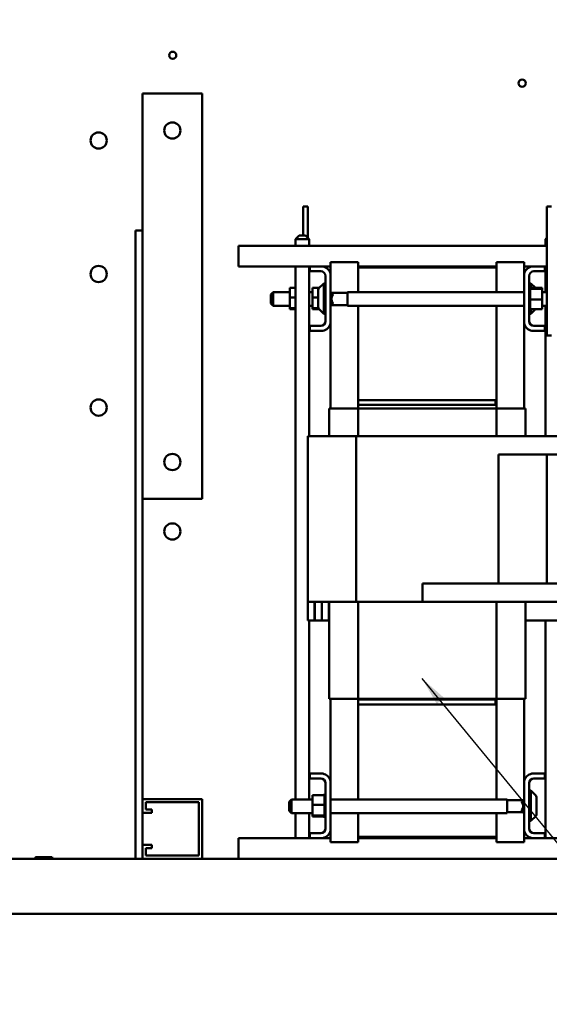
# Model space of a CAD drawing. Units: inches. Extents: x 4 to 172, y 2 to 134.
# Drawn here: x 62 to 77, y 31 to 57 of the extents above; entities that cross this region are included whole.
import ezdxf

# ---------------------------------------------------------------- set-up
doc = ezdxf.new("R2010")
doc.units = ezdxf.units.IN
doc.header["$LTSCALE"] = 8
doc.header["$MEASUREMENT"] = 0
for name, color, linetype, lineweight in [('Dimension (ANSI)', 7, 'Continuous', 25), ('Symbol (ANSI)', 7, 'Continuous', 25), ('Visible (ANSI)', 7, 'Continuous', 50)]:
    doc.layers.add(name, color=color, linetype=linetype, lineweight=lineweight)
doc.styles.add('Note Text (ANSI)', font='tahoma.ttf')
doc.dimstyles.new('Default (ANSI)', dxfattribs={"dimscale": 8, "dimtxt": 0.12, "dimasz": 0.098425, "dimexe": 0.125, "dimexo": 0.0625, "dimgap": 0.031496, "dimtad": 0, "dimtih": 1, "dimtoh": 1, "dimrnd": 1e-08, "dimzin": 0, "dimdsep": 46, "dimtxsty": 'Note Text (ANSI)', "dimcen": 0.09, "dimdle": 0.393701, "dimclrd": 256, "dimclre": 256, "dimclrt": 256, "dimadec": 0, "dimazin": 1, "dimtfac": 1, "dimtofl": 0, "dimtmove": 0, "dimatfit": 3, "dimfxl": 1, "dimtolj": 1, "dimtzin": 4, "dimlwd": -1, "dimlwe": -1, "dimarcsym": 0})
doc.dimstyles.new('Default (ANSI)$7', dxfattribs={"dimscale": 8, "dimtxt": 0.12, "dimasz": 0.098425, "dimexe": 0.125, "dimexo": 0.0625, "dimgap": 0.031496, "dimtad": 0, "dimtih": 1, "dimtoh": 1, "dimrnd": 1e-08, "dimzin": 0, "dimdsep": 46, "dimtxsty": 'Note Text (ANSI)', "dimcen": 0.09, "dimdle": 0.393701, "dimclrd": 256, "dimclre": 256, "dimclrt": 256, "dimadec": 0, "dimazin": 1, "dimtfac": 1, "dimtofl": 0, "dimtmove": 0, "dimatfit": 3, "dimfxl": 1, "dimtolj": 1, "dimtzin": 4, "dimlwd": -1, "dimlwe": -1, "dimarcsym": 0})

# ---------------------------------------------------------------- blocks, each defined once
blk = doc.blocks.new('*D38')
at = {"layer": 'Defpoints', "color": 0, "transparency": 16777216}
for p in [(90.057, 86.1), (43.867, 50.156), (90.057, 48.395)]:
    blk.add_point(p, dxfattribs=at)
at = {"layer": 'Dimension (ANSI)', "transparency": 16777216}
for p, q in [((43.867, 50.656), (43.867, 87.1)), ((90.057, 48.895), (90.057, 87.1)), ((44.654, 86.1), (60.107, 86.1)), ((89.269, 86.1), (63.814, 86.1))]:
    blk.add_line(p, q, dxfattribs=at)
for points in [[(44.654, 86.231), (44.654, 85.968), (43.867, 86.1)], [(89.269, 86.231), (89.269, 85.968), (90.057, 86.1)]]:
    blk.add_solid(points, dxfattribs=at)
at = {"layer": 'Dimension (ANSI)', "transparency": 16777216, "insert": (60.359, 86.599), "char_height": 0.96, "attachment_point": 1, "style": 'Note Text (ANSI)'}
blk.add_mtext('\\A1;46.19', dxfattribs=at)

msp = doc.modelspace()

# ---------------------------------------------------------------- linework, layer by layer
at = {"layer": 'Visible (ANSI)'}
for p, q in [((67.367, 55.37), (65.747, 55.37)), ((65.747, 50.032), (65.747, 55.37)), ((67.367, 55.37), (67.367, 44.37)), ((70.101, 52.307), (70.231, 52.307)), ((70.101, 51.521), (70.101, 52.307)), ((70.231, 51.46), (70.231, 52.307)), ((76.709, 52.307), (76.839, 52.307)), ((76.709, 48.807), (76.709, 52.307)), ((65.747, 51.652), (65.557, 51.652)), ((65.557, 51.652), (65.557, 34.602)), ((69.995, 51.521), (69.895, 51.421)), ((70.27, 51.421), (69.895, 51.421)), ((69.895, 51.242), (69.895, 51.421)), ((69.995, 51.521), (70.17, 51.521)), ((70.17, 51.521), (70.27, 51.421)), ((70.27, 51.242), (70.27, 51.421)), ((76.709, 51.459), (76.672, 51.421)), ((76.709, 51.421), (76.672, 51.421)), ((76.672, 51.242), (76.672, 51.421)), ((68.348, 50.95), (68.348, 51.242)), ((76.709, 51.242), (68.348, 51.242)), ((68.348, 50.682), (68.348, 50.95)), ((71.595, 50.797), (70.845, 50.797)), ((70.845, 50.475), (70.845, 50.797)), ((71.595, 50.652), (71.595, 50.797)), ((75.345, 50.652), (75.345, 50.797)), ((76.095, 50.797), (75.345, 50.797)), ((76.095, 50.475), (76.095, 50.797)), ((68.348, 50.682), (70.285, 50.682)), ((69.895, 36.209), (69.895, 50.682)), ((70.27, 46.072), (70.27, 50.682)), ((70.285, 50.548), (70.285, 50.682)), ((70.285, 50.682), (70.638, 50.682)), ((70.581, 50.548), (70.285, 50.548)), ((70.638, 50.682), (70.845, 50.682)), ((75.345, 50.682), (71.595, 50.682)), ((71.595, 49.979), (71.595, 50.652)), ((71.595, 50.652), (75.345, 50.652)), ((75.345, 50.652), (75.345, 49.979)), ((76.095, 50.682), (76.303, 50.682)), ((76.303, 50.682), (76.655, 50.682)), ((76.655, 50.548), (76.359, 50.548)), ((76.655, 50.682), (76.655, 50.548)), ((76.655, 50.682), (76.709, 50.682)), ((76.672, 49.979), (76.672, 50.682)), ((70.711, 49.196), (70.711, 50.418)), ((70.845, 50.475), (70.845, 49.14)), ((76.095, 49.14), (76.095, 50.475)), ((76.229, 50.418), (76.229, 49.196)), ((65.747, 36.222), (65.747, 50.032)), ((69.746, 50.097), (69.895, 50.097)), ((69.746, 50.097), (69.746, 49.833)), ((70.356, 50.097), (70.539, 50.097)), ((70.356, 50.097), (70.356, 49.833)), ((70.511, 49.571), (70.511, 50.044)), ((70.529, 50.086), (70.661, 50.219)), ((70.661, 50.219), (70.661, 49.396)), ((70.711, 50.219), (70.661, 50.219)), ((76.229, 50.219), (76.279, 50.219)), ((76.255, 50.13), (76.229, 50.13)), ((76.255, 50.13), (76.229, 50.13)), ((76.255, 50.123), (76.229, 50.123)), ((76.255, 50.122), (76.229, 50.122)), ((76.255, 50.103), (76.229, 50.103)), ((76.255, 50.102), (76.229, 50.102)), ((76.255, 50.072), (76.229, 50.072)), ((76.255, 50.07), (76.229, 50.07)), ((76.255, 50.03), (76.229, 50.03)), ((76.255, 50.028), (76.229, 50.028)), ((76.255, 50.13), (76.255, 50.13)), ((76.255, 50.123), (76.255, 50.13)), ((76.255, 50.123), (76.255, 50.122)), ((76.255, 50.103), (76.255, 50.122)), ((76.255, 50.103), (76.255, 50.102)), ((76.255, 50.075), (76.255, 50.102)), ((76.584, 50.097), (76.255, 50.097)), ((76.255, 50.075), (76.255, 50.072)), ((76.255, 50.072), (76.255, 50.07)), ((76.584, 50.071), (76.255, 50.071)), ((76.255, 50.064), (76.255, 50.07)), ((76.255, 50.064), (76.255, 50.03)), ((76.255, 50.03), (76.255, 50.028)), ((76.255, 49.98), (76.255, 50.028)), ((76.279, 50.097), (76.279, 50.219)), ((76.402, 50.097), (76.279, 50.219)), ((76.584, 50.071), (76.584, 50.097)), ((76.584, 49.782), (76.584, 50.071)), ((69.227, 49.919), (69.287, 49.979)), ((69.227, 49.672), (69.227, 49.919)), ((69.287, 49.979), (69.287, 49.612)), ((69.746, 49.979), (69.287, 49.979)), ((69.746, 49.833), (69.895, 49.833)), ((69.746, 49.833), (69.746, 49.543)), ((70.356, 49.979), (70.27, 49.979)), ((70.356, 49.833), (70.511, 49.833)), ((70.356, 49.833), (70.356, 49.543)), ((70.845, 49.979), (70.851, 49.979)), ((70.911, 49.919), (70.851, 49.979)), ((70.851, 49.979), (70.851, 49.612)), ((71.303, 49.961), (70.87, 49.961)), ((70.911, 49.905), (70.911, 49.919)), ((71.303, 49.979), (71.303, 49.612)), ((71.303, 49.979), (76.095, 49.979)), ((76.255, 49.98), (76.229, 49.98)), ((76.255, 49.978), (76.229, 49.978)), ((76.255, 49.924), (76.229, 49.924)), ((76.255, 49.921), (76.229, 49.921)), ((76.255, 49.863), (76.229, 49.863)), ((76.255, 49.86), (76.229, 49.86)), ((76.255, 49.8), (76.229, 49.8)), ((76.255, 49.797), (76.229, 49.797)), ((76.255, 49.737), (76.229, 49.737)), ((76.255, 49.734), (76.229, 49.734)), ((76.255, 49.98), (76.255, 49.978)), ((76.255, 49.924), (76.255, 49.978)), ((76.255, 49.924), (76.255, 49.921)), ((76.255, 49.863), (76.255, 49.921)), ((76.255, 49.863), (76.255, 49.86)), ((76.255, 49.837), (76.255, 49.86)), ((76.255, 49.837), (76.255, 49.802)), ((76.255, 49.8), (76.255, 49.802)), ((76.255, 49.8), (76.255, 49.797)), ((76.255, 49.796), (76.255, 49.797)), ((76.255, 49.796), (76.255, 49.782)), ((76.255, 49.782), (76.255, 49.749)), ((76.584, 49.782), (76.255, 49.782)), ((76.255, 49.737), (76.255, 49.749)), ((76.255, 49.737), (76.255, 49.734)), ((76.255, 49.677), (76.255, 49.734)), ((76.584, 49.979), (76.709, 49.979)), ((76.584, 49.518), (76.584, 49.782)), ((69.227, 49.672), (69.287, 49.612)), ((69.746, 49.612), (69.287, 49.612)), ((69.746, 49.543), (69.895, 49.543)), ((69.746, 49.543), (69.746, 49.518)), ((69.746, 49.518), (69.895, 49.518)), ((70.356, 49.612), (70.27, 49.612)), ((70.356, 49.543), (70.518, 49.543)), ((70.356, 49.543), (70.356, 49.518)), ((70.356, 49.518), (70.539, 49.518)), ((70.529, 49.528), (70.661, 49.396)), ((70.845, 49.612), (70.851, 49.612)), ((70.911, 49.672), (70.851, 49.612)), ((71.303, 49.631), (70.87, 49.631)), ((70.911, 49.672), (70.911, 49.686)), ((71.303, 49.612), (76.095, 49.612)), ((71.595, 47.052), (71.595, 49.612)), ((75.345, 49.612), (75.345, 47.052)), ((76.255, 49.677), (76.229, 49.677)), ((76.255, 49.674), (76.229, 49.674)), ((76.255, 49.621), (76.229, 49.621)), ((76.255, 49.619), (76.229, 49.619)), ((76.255, 49.573), (76.229, 49.573)), ((76.255, 49.571), (76.229, 49.571)), ((76.255, 49.534), (76.229, 49.534)), ((76.255, 49.533), (76.229, 49.533)), ((76.255, 49.506), (76.229, 49.506)), ((76.255, 49.505), (76.229, 49.505)), ((76.255, 49.489), (76.229, 49.489)), ((76.255, 49.489), (76.229, 49.489)), ((76.255, 49.484), (76.229, 49.484)), ((76.255, 49.677), (76.255, 49.674)), ((76.255, 49.621), (76.255, 49.674)), ((76.255, 49.621), (76.255, 49.619)), ((76.255, 49.573), (76.255, 49.619)), ((76.255, 49.573), (76.255, 49.571)), ((76.255, 49.534), (76.255, 49.571)), ((76.255, 49.534), (76.255, 49.533)), ((76.255, 49.533), (76.255, 49.518)), ((76.255, 49.506), (76.255, 49.518)), ((76.584, 49.518), (76.255, 49.518)), ((76.255, 49.506), (76.255, 49.505)), ((76.255, 49.489), (76.255, 49.505)), ((76.255, 49.489), (76.255, 49.489)), ((76.255, 49.484), (76.255, 49.489)), ((76.279, 49.396), (76.279, 49.518)), ((76.402, 49.518), (76.279, 49.396)), ((76.584, 49.612), (76.709, 49.612)), ((76.672, 46.072), (76.672, 49.612)), ((70.711, 49.396), (70.661, 49.396)), ((76.229, 49.396), (76.279, 49.396)), ((70.285, 48.932), (70.285, 49.066)), ((70.285, 49.066), (70.581, 49.066)), ((70.638, 48.932), (70.285, 48.932)), ((70.845, 46.822), (70.845, 49.14)), ((76.095, 46.822), (76.095, 49.14)), ((76.655, 48.932), (76.303, 48.932)), ((76.359, 49.066), (76.655, 49.066)), ((76.655, 49.066), (76.655, 48.932)), ((76.709, 48.807), (76.839, 48.807)), ((75.345, 47.052), (71.595, 47.052)), ((75.315, 47.052), (71.595, 47.052)), ((71.595, 46.922), (71.595, 47.052)), ((75.315, 46.922), (75.315, 47.052)), ((75.345, 46.922), (75.345, 47.052)), ((70.805, 46.072), (70.805, 46.822)), ((70.805, 46.822), (70.839, 46.822)), ((71.592, 46.822), (70.839, 46.822)), ((75.349, 46.822), (71.592, 46.822)), ((71.592, 46.072), (71.592, 46.822)), ((71.595, 46.922), (75.315, 46.922)), ((75.345, 46.922), (71.595, 46.922)), ((71.595, 46.822), (71.595, 46.922)), ((75.345, 46.822), (75.345, 46.922)), ((76.102, 46.822), (75.349, 46.822)), ((75.349, 46.822), (75.349, 46.072)), ((76.102, 46.822), (76.135, 46.822)), ((76.135, 46.072), (76.135, 46.822)), ((70.226, 46.072), (70.744, 46.072)), ((70.226, 46.072), (70.226, 41.572)), ((71.544, 46.072), (70.744, 46.072)), ((78.714, 46.072), (71.544, 46.072)), ((71.544, 46.072), (71.544, 41.572)), ((78.714, 45.572), (75.397, 45.572)), ((75.397, 45.572), (75.397, 42.072)), ((76.714, 45.572), (76.714, 42.072)), ((65.747, 44.37), (67.367, 44.37)), ((73.34, 42.072), (73.34, 41.572)), ((73.34, 42.072), (77.135, 42.072)), ((70.226, 41.072), (70.226, 41.572)), ((70.744, 41.572), (70.226, 41.572)), ((70.414, 41.572), (70.414, 41.072)), ((70.419, 41.072), (70.419, 41.572)), ((70.607, 41.572), (70.607, 41.072)), ((70.612, 41.072), (70.612, 41.572)), ((70.744, 41.572), (71.544, 41.572)), ((70.8, 41.572), (70.8, 41.072)), ((70.805, 38.942), (70.805, 41.572)), ((71.544, 41.572), (73.34, 41.572)), ((71.592, 38.942), (71.592, 41.572)), ((77.135, 41.572), (73.34, 41.572)), ((75.349, 41.572), (75.349, 38.942)), ((76.135, 38.942), (76.135, 41.572)), ((70.414, 41.072), (70.226, 41.072)), ((70.27, 36.209), (70.27, 41.072)), ((70.414, 41.072), (70.419, 41.072)), ((70.607, 41.072), (70.419, 41.072)), ((70.607, 41.072), (70.612, 41.072)), ((70.8, 41.072), (70.612, 41.072)), ((70.8, 41.072), (70.805, 41.072)), ((76.135, 41.072), (80.464, 41.072)), ((76.672, 35.162), (76.672, 41.072)), ((70.839, 38.942), (70.805, 38.942)), ((70.839, 38.942), (71.592, 38.942)), ((70.845, 36.705), (70.845, 38.942)), ((71.592, 38.942), (75.349, 38.942)), ((71.595, 38.922), (71.595, 38.942)), ((71.595, 38.922), (71.595, 38.792)), ((75.315, 38.922), (71.595, 38.922)), ((71.595, 38.922), (75.345, 38.922)), ((71.595, 36.209), (71.595, 38.792)), ((71.595, 38.792), (75.345, 38.792)), ((71.595, 38.792), (75.315, 38.792)), ((75.315, 38.922), (75.315, 38.792)), ((75.345, 38.922), (75.345, 38.942)), ((75.345, 38.922), (75.345, 38.792)), ((75.345, 38.792), (75.345, 36.209)), ((75.349, 38.942), (76.102, 38.942)), ((76.095, 36.705), (76.095, 38.942)), ((76.135, 38.942), (76.102, 38.942)), ((70.285, 36.778), (70.285, 36.912)), ((70.285, 36.912), (70.638, 36.912)), ((76.303, 36.912), (76.655, 36.912)), ((76.655, 36.912), (76.655, 36.778)), ((70.581, 36.778), (70.285, 36.778)), ((70.711, 35.426), (70.711, 36.648)), ((70.845, 36.705), (70.845, 35.37)), ((76.095, 35.37), (76.095, 36.705)), ((76.229, 36.648), (76.229, 35.426)), ((76.655, 36.778), (76.359, 36.778)), ((70.685, 36.36), (70.685, 36.356)), ((70.685, 36.36), (70.711, 36.36)), ((70.685, 36.356), (70.685, 36.34)), ((70.685, 36.356), (70.685, 36.356)), ((70.685, 36.356), (70.711, 36.356)), ((70.685, 36.356), (70.711, 36.356)), ((76.229, 36.449), (76.279, 36.449)), ((76.279, 35.626), (76.279, 36.449)), ((76.412, 36.316), (76.279, 36.449)), ((65.747, 36.222), (67.367, 36.222)), ((65.747, 35.847), (65.747, 36.222)), ((67.277, 36.132), (65.837, 36.132)), ((65.837, 36.132), (65.837, 35.937)), ((67.277, 34.692), (67.277, 36.132)), ((67.367, 36.222), (67.367, 34.602)), ((69.727, 36.149), (69.787, 36.209)), ((69.727, 35.902), (69.727, 36.149)), ((69.787, 36.209), (69.787, 35.842)), ((70.356, 36.209), (69.787, 36.209)), ((70.356, 36.327), (70.685, 36.327)), ((70.356, 36.327), (70.356, 36.063)), ((70.685, 36.339), (70.685, 36.34)), ((70.685, 36.34), (70.711, 36.34)), ((70.685, 36.339), (70.685, 36.327)), ((70.685, 36.339), (70.711, 36.339)), ((70.685, 36.312), (70.685, 36.327)), ((70.685, 36.31), (70.685, 36.312)), ((70.685, 36.312), (70.711, 36.312)), ((70.685, 36.31), (70.685, 36.273)), ((70.685, 36.31), (70.711, 36.31)), ((70.685, 36.271), (70.685, 36.273)), ((70.685, 36.273), (70.711, 36.273)), ((70.685, 36.271), (70.685, 36.226)), ((70.685, 36.271), (70.711, 36.271)), ((70.685, 36.223), (70.685, 36.226)), ((70.685, 36.226), (70.711, 36.226)), ((70.685, 36.223), (70.685, 36.171)), ((70.685, 36.223), (70.711, 36.223)), ((70.685, 36.168), (70.685, 36.171)), ((70.685, 36.171), (70.711, 36.171)), ((70.685, 36.168), (70.685, 36.111)), ((70.685, 36.168), (70.711, 36.168)), ((70.685, 36.108), (70.685, 36.111)), ((70.685, 36.111), (70.711, 36.111)), ((70.685, 36.108), (70.685, 36.096)), ((70.685, 36.108), (70.711, 36.108)), ((70.685, 36.063), (70.685, 36.096)), ((75.637, 36.209), (70.845, 36.209)), ((75.637, 35.842), (75.637, 36.209)), ((75.637, 36.191), (76.071, 36.191)), ((76.029, 36.149), (76.089, 36.209)), ((76.029, 36.149), (76.029, 36.135)), ((76.089, 35.842), (76.089, 36.209)), ((76.095, 36.209), (76.089, 36.209)), ((76.429, 36.274), (76.429, 35.801)), ((66.002, 35.847), (65.747, 35.847)), ((65.747, 34.977), (65.747, 35.847)), ((65.837, 35.937), (66.002, 35.937)), ((66.002, 35.937), (66.002, 35.847)), ((69.727, 35.902), (69.787, 35.842)), ((70.356, 35.842), (69.787, 35.842)), ((69.895, 35.162), (69.895, 35.842)), ((70.27, 35.162), (70.27, 35.842)), ((70.356, 36.063), (70.685, 36.063)), ((70.356, 36.063), (70.356, 35.773)), ((70.685, 36.049), (70.685, 36.063)), ((70.685, 36.049), (70.685, 36.048)), ((70.685, 36.045), (70.685, 36.048)), ((70.685, 36.048), (70.711, 36.048)), ((70.685, 36.045), (70.685, 36.042)), ((70.685, 36.045), (70.711, 36.045)), ((70.685, 36.007), (70.685, 36.042)), ((70.685, 36.007), (70.685, 35.985)), ((70.685, 35.982), (70.685, 35.985)), ((70.685, 35.985), (70.711, 35.985)), ((70.685, 35.982), (70.685, 35.924)), ((70.685, 35.982), (70.711, 35.982)), ((70.685, 35.921), (70.685, 35.924)), ((70.685, 35.924), (70.711, 35.924)), ((70.685, 35.921), (70.685, 35.867)), ((70.685, 35.921), (70.711, 35.921)), ((70.685, 35.864), (70.685, 35.867)), ((70.685, 35.867), (70.711, 35.867)), ((70.685, 35.864), (70.685, 35.817)), ((70.685, 35.864), (70.711, 35.864)), ((70.685, 35.814), (70.685, 35.817)), ((70.685, 35.817), (70.711, 35.817)), ((75.637, 35.842), (70.845, 35.842)), ((71.595, 35.192), (71.595, 35.842)), ((75.345, 35.842), (75.345, 35.192)), ((75.637, 35.861), (76.071, 35.861)), ((76.029, 35.916), (76.029, 35.902)), ((76.029, 35.902), (76.089, 35.842)), ((76.095, 35.842), (76.089, 35.842)), ((70.356, 35.773), (70.685, 35.773)), ((70.356, 35.773), (70.356, 35.748)), ((70.356, 35.748), (70.685, 35.748)), ((70.685, 35.814), (70.711, 35.814)), ((70.685, 35.781), (70.685, 35.814)), ((70.685, 35.781), (70.685, 35.775)), ((70.685, 35.773), (70.685, 35.775)), ((70.685, 35.775), (70.711, 35.775)), ((70.685, 35.773), (70.711, 35.773)), ((70.685, 35.77), (70.685, 35.773)), ((70.685, 35.77), (70.685, 35.743)), ((70.685, 35.742), (70.685, 35.743)), ((70.685, 35.743), (70.711, 35.743)), ((70.685, 35.742), (70.685, 35.723)), ((70.685, 35.742), (70.711, 35.742)), ((70.685, 35.722), (70.685, 35.723)), ((70.685, 35.723), (70.711, 35.723)), ((70.685, 35.722), (70.685, 35.714)), ((70.685, 35.722), (70.711, 35.722)), ((70.685, 35.714), (70.685, 35.714)), ((70.685, 35.714), (70.711, 35.714)), ((70.685, 35.714), (70.711, 35.714)), ((76.229, 35.626), (76.279, 35.626)), ((76.412, 35.758), (76.279, 35.626)), ((70.285, 35.162), (70.285, 35.296)), ((70.285, 35.296), (70.581, 35.296)), ((70.845, 35.047), (70.845, 35.37)), ((76.095, 35.047), (76.095, 35.37)), ((76.359, 35.296), (76.655, 35.296)), ((76.655, 35.296), (76.655, 35.162)), ((68.348, 34.894), (68.348, 35.162)), ((70.285, 35.162), (68.348, 35.162)), ((70.638, 35.162), (70.285, 35.162)), ((70.845, 35.162), (70.638, 35.162)), ((70.845, 35.047), (71.595, 35.047)), ((75.345, 35.192), (71.595, 35.192)), ((71.595, 35.192), (71.595, 35.047)), ((71.595, 35.162), (75.345, 35.162)), ((75.345, 35.192), (75.345, 35.047)), ((75.345, 35.047), (76.095, 35.047)), ((76.303, 35.162), (76.095, 35.162)), ((76.655, 35.162), (76.303, 35.162)), ((78.593, 35.162), (76.655, 35.162)), ((65.747, 34.602), (65.747, 34.977)), ((65.747, 34.977), (66.002, 34.977)), ((66.002, 34.887), (65.837, 34.887)), ((65.837, 34.887), (65.837, 34.692)), ((66.002, 34.977), (66.002, 34.887)), ((68.348, 34.894), (68.348, 34.602)), ((88.789, 34.602), (44.325, 34.602)), ((62.823, 34.622), (63.323, 34.622)), ((62.823, 34.602), (62.823, 34.622)), ((62.897, 34.642), (62.848, 34.642)), ((62.848, 34.622), (62.848, 34.642)), ((62.95, 34.642), (62.897, 34.642)), ((62.897, 34.622), (62.897, 34.642)), ((63.198, 34.642), (62.95, 34.642)), ((62.95, 34.622), (62.95, 34.642)), ((63.258, 34.642), (63.198, 34.642)), ((63.198, 34.622), (63.198, 34.642)), ((63.289, 34.642), (63.258, 34.642)), ((63.258, 34.622), (63.258, 34.642)), ((63.289, 34.622), (63.289, 34.642)), ((63.323, 34.602), (63.323, 34.622)), ((65.837, 34.692), (67.277, 34.692)), ((44.293, 33.102), (88.82, 33.102))]:
    msp.add_line(p, q, dxfattribs=at)
for centre, radius in [((66.566, 56.411), 0.098), ((76.043, 55.654), 0.098), ((66.557, 54.37), 0.22), ((64.557, 54.098), 0.22), ((64.557, 50.473), 0.22), ((64.557, 46.848), 0.22), ((66.557, 45.37), 0.22), ((66.557, 43.485), 0.22)]:
    msp.add_circle(centre, radius, dxfattribs=at)
for centre, radius, start, end in [((70.581, 50.418), 0.13, 0, 90), ((70.581, 50.418), 0.27, 12.1015, 77.8985), ((76.359, 50.418), 0.27, 102.1015, 167.8985), ((76.359, 50.418), 0.13, 90, 180), ((70.571, 50.044), 0.06, 135, 180), ((71.035, 49.796), 0.165, 138.4593, 221.5407), ((70.571, 49.571), 0.06, 180, 225), ((70.581, 49.196), 0.13, 270, 0), ((76.359, 49.196), 0.13, 180, 270), ((70.581, 49.196), 0.27, 282.1015, 347.8985), ((76.359, 49.196), 0.27, 192.1015, 257.8985), ((70.581, 36.648), 0.27, 12.1015, 77.8985), ((76.359, 36.648), 0.27, 102.1015, 167.8985), ((70.581, 36.648), 0.13, 0, 90), ((76.359, 36.648), 0.13, 90, 180), ((75.906, 36.026), 0.165, 318.4593, 41.5407), ((76.369, 36.274), 0.06, 0, 45), ((76.369, 35.801), 0.06, 315, 0), ((70.581, 35.426), 0.13, 270, 0), ((70.581, 35.426), 0.27, 282.1015, 347.8985), ((76.359, 35.426), 0.27, 192.1015, 257.8985), ((76.359, 35.426), 0.13, 180, 270)]:
    msp.add_arc(centre, radius, start, end, dxfattribs=at)

# ---------------------------------------------------------------- dimensions: what is measured, and where the dimension line sits
at = {"layer": 'Dimension (ANSI)'}
dim = msp.add_linear_dim(base=(90.057, 86.1), p1=(43.867, 50.156), p2=(90.057, 48.395), angle=180, dimstyle='Default (ANSI)', override={"dimgap": 0.031496, "dimtih": 0, "dimtoh": 0, "dimdec": 2, "dimtol": 0, "dimlim": 0, "dimtp": 0, "dimtm": 0, "dimtdec": 2, "dimatfit": 1}, dxfattribs=at)
dim.commit()
dim.dimension.update_dxf_attribs({"geometry": '*D38', "text_midpoint": (61.961, 86.1), "dimtype": 160})

# ---------------------------------------------------------------- leaders
at = {"layer": 'Symbol (ANSI)', "annotation_type": 0, "has_hookline": 1, "hookline_direction": 0, "text_width": 0.413}
msp.add_leader([(73.325, 39.496), (81.676, 29.304), (82.464, 29.304)], dimstyle='Default (ANSI)$7', override={"dimtad": 0}, dxfattribs=at)

doc.saveas('drawing.dxf')
